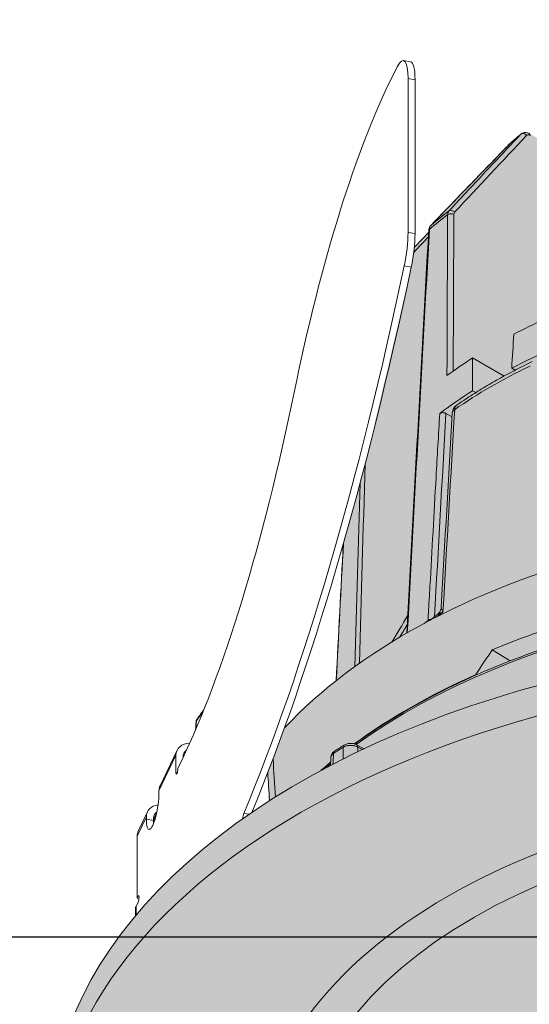
# Model space of a CAD drawing. Units: millimetres. Extents: x 0 to 76368, y -24604 to 0.
# Drawn here: x 10352 to 10376, y -21655 to -21608 of the extents above; entities that cross this region are included whole.
import ezdxf

# ---------------------------------------------------------------- set-up
doc = ezdxf.new("R2010")
doc.units = ezdxf.units.MM
doc.layers.add('Z-631_Modular', color=7, linetype='Continuous')

# ---------------------------------------------------------------- blocks, each defined once
blk = doc.blocks.new('Center_cross')
at = {"color": 1}
blk.add_line((85, 0), (-85, 0), dxfattribs=at)
blk = doc.blocks.new('13320132     Smart cake 82 adjustable LED 3000K medium GE black struc_3D')
at = {"layer": 'Z-631_Modular', "lineweight": 18}
h = blk.add_hatch(color=2, dxfattribs=at)
h.dxf.hatch_style = 1
h.set_gradient(color1=(90, 90, 90), color2=(35, 35, 35), tint=1)
h.paths.add_polyline_path([(25.71420489152206, 30.53538164011115, 0.06157695053791959), (25.66133568899386, 30.60243818746676), (22.49416039445623, 33.73656399836182), (22.46636519622007, 34.10539041593438, 0.1771188247947294), (22.35930143858423, 34.33385622731657), (18.76625804364721, 37.90230854128095), (17.8948506226252, 38.55539842499638, 0.1641520288710657), (15.70854566624894, 39.10950620790754), (14.83522333003475, 40.24984829244204, 0.1165672221669242), (14.47070251444075, 40.53288618271836), (13.60944757033849, 40.9259365598009, 0.2262190436919501), (12.6855929065041, 40.81179701145811, 0.06975449786158829), (11.94924374380571, 40.18251569585482), (10.532333430785, 38.58113467785734, -0.09041255423727892), (10.31860601906646, 38.40008311362908), (9.287073541871905, 37.80606306669142), (9.154631279203386, 39.97542788643477, 0.1304408845536289), (9.086491583272618, 40.13746022608029), (6.513027504932325, 43.47052417809027, 0.1788130216001823), (6.375044582356168, 43.54817001184711), (5.429783056303677, 43.69942719002211, 0.2240611148537701), (5.170745158796308, 43.58819416436017), (4.018788686847074, 42.28626191731382, -0.1992465746516705), (3.011581201608351, 41.96838894659595, -0.01939537680771886), (2.728521038539839, 41.99972297262502, -0.250213403031982), (2.055455003817769, 42.41709022554642), (1.635422233327517, 43.94426540252607, 0.2756540948650789), (1.447404097753861, 44.06274153295817), (0.4724104552806239, 44.0864701218743, 0.3068311905645648), (0.2698540885448892, 43.93683776476246), (-0.7837574504856093, 40.95005432094331, 0.05414798242039996), (-0.8089746680898315, 40.79296909474215), (-0.9818748500665606, 37.40462480718998, 0.02535460399910351), (-2.739584659005232, 37.21902756483178, -0.2173617942569697), (-3.94409339991671, 37.50653497164967), (-6.095156958155712, 39.93470351343421), (-7.002388718185102, 43.23326000956149, 0.1250558088401585), (-7.077296741627833, 43.33974027768272, 0.2344619599215647), (-7.247692659021595, 43.38294227227379), (-8.164700050173451, 43.18528553266879, 0.2422957734781401), (-8.317527860492191, 43.03984466029578), (-9.067769890459203, 40.88285117399209, -0.1216065754465677), (-9.668522446131647, 41.05589735291869), (-11.5165406875476, 42.12010028084114, 0.2006859261981067), (-11.76798021230661, 42.12789748550495), (-12.59444920326223, 41.8119815371756, 0.09674749302116914), (-12.69048265374295, 41.74585766532982), (-16.48176621964103, 37.87413444467529), (-17.81882894086812, 38.64409765747041, 0.292929483683992), (-18.16969301031895, 38.59631997554243), (-18.4510101154674, 38.35683189923657), (-18.72177158075556, 38.11587591968055), (-22.50011288621317, 34.2055722461555, 0.2273575170221039), (-22.60310888959611, 33.88070399843491), (-23.30114802930348, 33.14221442351845, -0.03798491873523411), (-23.44658581778458, 32.20689418804977), (-25.66407487843117, 22.74448187921735), (-25.90682917467893, 21.82196304905665), (-26.7114489443311, 18.89903756045533), (-27.05787858751228, 12.32965415251601, -0.08031258119834428), (-17.69613355962974, 17.36269209492093, -0.04961492584981602), (-7.866464014850862, 19.74420916033705, -0.06325325242228412), (6.676044459548393, 19.95004674647498), (6.714144999721611, 20.60510816524402), (7.498947260964997, 21.69740779352287, -0.2729320968994979), (7.760173047478929, 21.81195361450955, -0.02680158075189915), (13.94660398206452, 20.73447586677867), (13.97045725193311, 21.16870132486292), (14.33527132100699, 21.6764534544418, -0.3158462238654017), (14.59811073930632, 21.77331514151228), (16.59243871284525, 21.22397942253156, -0.3249355571831943), (16.84560763561876, 20.91324463332421), (17.02190393924593, 17.72958063929036, -0.02591791730573473), (21.06527295835713, 16.15958608558867, -0.06477102853275872), (27.86028683824679, 12.02989215171328), (27.26968059235151, 25.72675822440215, 0.1477833769328233), (27.17627851896486, 25.95317120345499), (26.34915888059459, 26.96621371335641), (26.2176514313087, 29.5879429116103, 0.0919057286146669), (26.18606235440802, 29.68260295509754)])
h = blk.add_hatch(color=2, dxfattribs=at)
h.dxf.hatch_style = 1
h.set_gradient(color1=(90, 90, 90), color2=(35, 35, 35), tint=1, name='INVSPHERICAL')
edge = h.paths.add_edge_path()
edge.add_arc((4.961573360302282, -35.94913660595921), 49.72828081448576, 62.17030279079059, 75.60912890453635)
edge.add_arc((0.4853897221173611, -52.78653777129148), 67.15003168802052, 75.48025347707329, 85.92842780411097)
edge.add_arc((0.1433850967086983, -54.26403934879272), 68.6484939197332, 85.73125960954546, 100.9341927509296)
edge.add_arc((-3.245479999376585, -39.18853076357482), 53.20592258512624, 100.4304285634126, 116.9226980591785)
edge.add_arc((-8.30928172971744, -28.17752082881634), 41.09817225243098, 117.578889598435, 118.3182437583381)
edge.add_line((-27.80496173960273, 8.002283253608766), (-27.32718028688305, 8.405995666467788))
edge.add_line((-27.32718028688214, 8.405995666467788), (-27.29882286082375, 8.710179828256514))
edge.add_arc((-27.01994182617182, 8.684181274376897), 0.2800902645441021, 113.9757554684449, 174.6740212151561, ccw=False)
edge.add_line((-27.13375651714159, 8.94010464652456), (-26.67586173637665, 9.228094226611574))
edge.add_arc((-26.36849821778378, 8.739395465636335), 0.5773203716639954, 71.85171470472471, 122.1675404576682, ccw=False)
edge.add_arc((-7.529046530031337, -16.64128908560451), 31.945416070181, 113.6527171645709, 125.74012384207111, ccw=False)
edge.add_line((-20.34529181148446, 12.62051989440806), (-19.56173205560663, 13.80123639298108))
edge.add_arc((-1.739608954942014, -29.58066339680954), 46.90007783774489, 99.91367931027258, 112.33380617549321, ccw=False)
edge.add_line((-9.814127521516639, 16.61911421201512), (-8.692447002953486, 15.97002566337687))
edge.add_arc((0.2199582545890735, -41.11326881719651), 57.77485158985769, 84.07413368669029, 98.87393807447711, ccw=False)
edge.add_line((6.184725633201197, 16.35285186576948), (6.485715694580904, 16.7717730576951))
edge.add_line((6.485715694579994, 16.7717730576951), (6.702108344512453, 20.4894373108109))
edge.add_arc((7.128076914596022, 20.4646431224719), 0.4266895528058898, 154.4009845582224, 176.6687653432719, ccw=False)
edge.add_line((6.743271229141101, 20.64900298501379), (7.494003242789404, 21.69387984417699))
edge.add_arc((7.728882539825463, 21.52512176892196), 0.2892189000374435, 90.38585352482511, 144.3031888153539, ccw=False)
edge.add_arc((0.2643547629431851, -39.61962583402055), 61.88555191484197, 77.22696406586073, 83.07403088643707, ccw=False)
edge.add_line((13.94660398206452, 20.73447586677867), (13.96088904304179, 21.09142957723088))
edge.add_arc((14.19862663024014, 21.08191546985472), 0.237927885305532, 143.3917103656599, 177.7082821736993, ccw=False)
edge.add_line((14.00763449237274, 21.2238016280171), (14.33817156755413, 21.68054920867144))
edge.add_arc((14.53571107019798, 21.53759469243232), 0.243839801547575, 75.1728204891757, 144.1076584455566, ccw=False)
edge.add_line((14.59811073930632, 21.77331514151228), (16.53257914950154, 21.26122472023417))
edge.add_arc((16.42320451924479, 20.84805204932491), 0.4274043351802363, 8.773653827759802, 75.17282103199477, ccw=False)
edge.add_line((16.84560763561876, 20.91324463332421), (17.0163394429901, 17.7251925001583))
edge.add_line((17.0163394429901, 17.72519250015466), (17.22928329986007, 13.87524545682027))
edge.add_arc((5.430692416286547, -21.84914872680019), 37.6223216538347, 59.597836358443715, 71.72331206925298, ccw=False)
edge.add_arc((24.76424350852812, 11.25019922013598), 0.713737250886616, 245.6605742138171, 271.2900850286636)
edge.add_line((24.78031282372831, 10.53664288710206), (25.27993712267926, 10.27321036066132))
edge.add_arc((25.08408762555155, 9.908403245535737), 0.4140546543271179, 19.79392528776623, 61.77053162878241, ccw=False)
edge.add_arc((11.3067223295302, -11.71874534670133), 25.97153737695559, 49.491036310699826, 56.94252343364002, ccw=False)
at = {"layer": 'Z-631_Modular', "lineweight": 18, "true_color": 0x000000, "transparency": 33554687}
h = blk.add_hatch(color=18, dxfattribs=at)
h.dxf.hatch_style = 1
edge = h.paths.add_edge_path()
edge.add_line((-30.26791889506239, 6.556010686981608), (-30.34863117695932, 7.909147065209254))
edge.add_line((-30.34863117695932, 7.909147065209254), (-30.09492378524737, 8.571149710587633))
edge.add_arc((-93.67733685203075, 32.93861756058686), 68.09182580028059, 339.0310561654086, 340.3588316533604)
edge.add_arc((-12.36204820771763, -6.22626080509508), 23.67033347559213, 125.0080102147721, 136.5543640319927, ccw=False)
edge.add_arc((-6.509635604073992, -14.78364354207588), 34.03711772762433, 109.1971460461964, 124.81316977459011, ccw=False)
edge.add_arc((0.215391809504581, -35.27553230887861), 55.60217706026116, 83.33296071311071, 108.7982853629741, ccw=False)
edge.add_line((6.670769736914735, 19.95064074027323), (6.485715694579994, 16.7717730576951))
edge.add_line((6.485715694579994, 16.7717730576951), (6.184725633202106, 16.35285186576948))
edge.add_arc((0.219958254588164, -41.11326881721834), 57.77485158988059, 84.07413368669074, 98.87393807447339)
edge.add_line((-8.692447002952576, 15.97002566337324), (-9.81412752151573, 16.61911421201148))
edge.add_arc((-0.6487150857419692, -33.35428408174266), 50.80694167280991, 100.3928762712198, 111.8546092145665)
edge.add_line((-19.5617320556039, 13.80123639298108), (-20.3452918114881, 12.62051989440079))
edge.add_arc((-7.530010417209269, -16.63959896619781), 31.9434812278004, 113.6523497286657, 125.7404912777471)
edge.add_arc((-26.35801281396925, 8.654117172180122), 0.6561079152749751, 75.04306624381695, 118.9761889312236)
edge.add_line((-26.67586173639575, 9.22809422660066), (-27.13375329786504, 8.940106708938401))
edge.add_arc((-26.92077133969178, 8.601471749392658), 0.4000436855305455, 122.1675370800466, 144.7590979083074)
edge.add_arc((-26.99650169708002, 8.654974645258335), 0.3073201885280606, 144.7590979083253, 169.6515525732127)
edge.add_line((-27.29882286082375, 8.710179828256514), (-27.32718028688214, 8.405995666471426))
edge.add_line((-27.32718028688214, 8.405995666471426), (-27.80496173961183, 8.002283253605128))
edge.add_arc((-10.07453799546965, -25.01238235993878), 37.47447226740912, 118.2378840389098, 122.6058622767323)
at = {"layer": 'Z-631_Modular', "lineweight": 18}
h = blk.add_hatch(color=2, dxfattribs=at)
h.dxf.hatch_style = 1
h.set_gradient(color1=(90, 90, 90), color2=(35, 35, 35), tint=1, name='CURVED')
edge = h.paths.add_edge_path()
edge.add_ellipse((0.2094664836768061, -9.236979196924949), major_axis=(41, 4.6e-15), ratio=0.5758617009853121, start_angle=356.8541759436858, end_angle=543.1458240562768)
edge.add_ellipse((0.2094664836768061, -10.66768666540156), major_axis=(40.93888865338939, 0), ratio=0.5758617009853121, start_angle=0.32818090950638634, end_angle=179.6718190904801, ccw=False)
h = blk.add_hatch(color=2, dxfattribs=at)
h.dxf.hatch_style = 1
h.set_gradient(color1=(90, 90, 90), color2=(35, 35, 35), tint=1, name='INVSPHERICAL')
edge = h.paths.add_edge_path()
edge.add_ellipse((0.2094664836768061, -10.66768666540156), major_axis=(40.93888865338939, 0), ratio=0.5758617009853121, start_angle=0, end_angle=360)
edge = h.paths.add_edge_path(flags=17)
edge.add_ellipse((0.2094664836768061, -10.66768666540156), major_axis=(31, -1.1e-15), ratio=0.5758617009853119, start_angle=0, end_angle=360)
h = blk.add_hatch(color=2, dxfattribs=at)
h.dxf.hatch_style = 1
h.set_gradient(color1=(90, 90, 90), color2=(35, 35, 35), tint=1, name='CURVED')
edge = h.paths.add_edge_path()
edge.add_ellipse((0.2094664836768061, -10.66768666540156), major_axis=(31, -1.1e-15), ratio=0.5758617009853119, start_angle=23.81309178106002, end_angle=158.3095709400602)
edge.add_line((-28.59555752008237, -4.069844563793595), (-28.86528385620477, -10.38262846544239))
edge.add_ellipse((0.0004285822651581839, -10.79162717219515), major_axis=(28.87444877763421, 1.1e-15), ratio=0.5758617009853119, start_angle=1.4094725598993136, end_angle=178.5905279348032, ccw=False)
edge.add_line((28.86614101460327, -10.38262832192413), (28.57035700000324, -3.459980009123683))
h = blk.add_hatch(color=2, dxfattribs=at)
h.dxf.hatch_style = 1
h.set_gradient(color1=(90, 90, 90), color2=(35, 35, 35), tint=1, name='CURVED')
edge = h.paths.add_edge_path()
edge.add_ellipse((0.0004285822651581839, -10.79162717219515), major_axis=(28.87444877763421, 1.1e-15), ratio=0.5758617009853119, start_angle=0, end_angle=360)
edge = h.paths.add_edge_path(flags=17)
edge.add_spline(control_points=[(-9.625344104300893, -4.788586011272855e-05), (-9.417500991672568, -0.1771009566255088), (-9.192438077312545, -0.3500528758195287), (-8.24348870873655, -1.005888461921131), (-7.38653491367586, -1.447975770028279), (-5.452138880325947, -2.181881600023189), (-4.341821264999453, -2.47459281592819), (-2.022214702228666, -2.852111013398826), (-0.7825957260502037, -2.93767596435282), (1.659783397364663, -2.885663758523151), (2.892798133936594, -2.745913703973201), (5.188432253460633, -2.261109042967291), (6.280186115669494, -1.909905881435407), (7.591944180559949, -1.315858293586643), (7.934717887772422, -1.1406004446726), (8.766519169112144, -0.6615979439156945), (9.227895162097411, -0.3375745016383007), (9.625344104300893, 4.788586375070736e-05)], knot_values=[1.16419479909334, 1.16419479909334, 1.16419479909334, 1.16419479909334, 1.280030396923901, 1.280030396923901, 1.621834884788761, 1.621834884788761, 1.98057540560229, 1.98057540560229, 2.345991677951441, 2.345991677951441, 2.713807376068876, 2.713807376068876, 3.081286342281003, 3.081286342281003, 3.220312185484689, 3.220312185484689, 3.441105287708543, 3.441105287708543, 3.441105287708543, 3.441105287708543], degree=3, periodic=0)
edge.add_spline(control_points=[(9.625344104301803, 4.788586375070736e-05), (9.390709641466856, 0.09744311029862729), (9.144230184378102, 0.1934614976926241), (8.019146600272506, 0.6013112530017679), (7.016309735052346, 0.8889716787671205), (4.778682769749139, 1.363900909771473), (3.50429927699588, 1.545014846695267), (0.8400698377226945, 1.740706192464131), (-0.5852644752449123, 1.746683947640122), (-3.368298108958697, 1.565762316218752), (-4.760021598965977, 1.371721583320323), (-7.262984936765861, 0.832225600071979), (-8.413231320737395, 0.4816282155334193), (-9.454356775327142, 0.07015602598767146), (-9.540605090291137, 0.03517332300543785), (-9.625344104299984, -4.788586011272855e-05)], knot_values=[6.137741171568376, 6.137741171568376, 6.137741171568376, 6.137741171568376, 6.243802142058076, 6.243802142058076, 6.602762108688668, 6.602762108688668, 6.995799370598414, 6.995799370598414, 7.413193559610272, 7.413193559610272, 7.839835502854902, 7.839835502854902, 8.257293088181108, 8.257293088181108, 8.29568386373016, 8.29568386373016, 8.29568386373016, 8.29568386373016], degree=3, periodic=0)
for p, q in [((-23.82581100716197, 42.11951133362163), (-23.48850336108444, 42.065725875731)), ((-24.12211646349169, 41.81729763549447), (-24.3432896334125, 41.38098889869434)), ((-23.60702877696895, 41.25441994061839), (-23.60702877696895, 33.86667169984139)), ((-23.26972113089141, 41.2006344827314), (-23.60702877696895, 41.25441994061839)), ((-23.26972113089141, 33.81288624195076), (-23.26972113089141, 41.2006344827314)), ((-23.60702877696895, 33.86667169984139), (-23.26972113089141, 33.81288624195076)), ((-23.45215031583939, 32.20250608172137), (-23.78945796191692, 32.25629153961199)), ((-18.98942864789569, 26.9638679848249), (-20.49908636909822, 27.83322204806245)), ((-18.62045867695997, 27.33971570666472), (-18.45808328855492, 27.24620993930148)), ((-20.34914662065421, 26.16866159042911), (-20.50158681263565, 26.25644605868001)), ((-21.78260482588666, 25.17015657158481), (-21.48769200171228, 25.00032757101144)), ((-18.69218407980952, 13.28039229872957), (-19.56173205560481, 13.80123639298108)), ((-20.34529181149264, 12.62051989440079), (-20.31448043936689, 12.60444317106885)), ((-33.77888849459123, 10.39760027353623), (-33.80017540892004, 10.01402979076011)), ((-25.71551742728479, 9.054179830756766), (-26.07648315883853, 9.24450296489158)), ((-25.79605095132865, 9.016229535613093), (-26.02436165642575, 9.136608854623773)), ((-34.76165216740628, 8.741295665844518), (-35.58223750055186, 7.034736077010166)), ((-35.52910461333522, 7.272459728133981), (-34.70851928018965, 8.979019316968333)), ((-34.76165216740628, 8.741295665844518), (-34.76165216740628, 7.903309862882452)), ((-34.42434452132147, 8.68751020795753), (-34.42434452132147, 8.626019687348162)), ((-34.4880792918193, 8.492694140215463), (-34.66825221078761, 8.117991095830803)), ((-34.66825221078761, 8.097552417708357), (-34.66825221078761, 8.117991095830803)), ((-34.70077310469787, 7.893602379812364), (-34.76165216740628, 7.903309862882452)), ((-35.58223750055186, 6.912104008286406), (-35.58223750055186, 7.034736077010166)), ((-36.1826657930942, 5.786033938838955), (-36.62965129977238, 4.856444569311861)), ((-36.57651841255574, 5.094168220432039), (-36.12953290587757, 6.023757589959132)), ((-36.1826657930942, 5.663401870115194), (-36.1826657930942, 5.786033938838955)), ((-35.84535814701667, 5.609616412224568), (-35.84535814701667, 5.732248480948329)), ((-31.2495544104022, 5.904241815271234), (-31.49758954459685, 5.943792306999967)), ((-36.1826657930942, 5.663401870115194), (-35.84535814701667, 5.609616412224568)), ((-36.62965129977238, 1.872397563638515), (-36.62965129977238, 4.856444569311861)), ((-36.58295132146304, 1.969518841051467), (-36.62965129977238, 1.872397563638515)), ((-36.58295132146304, 1.969518841051467), (-36.53845591114077, 1.962423816534283)), ((-36.58295132146304, 1.683377347355417), (-36.68302270355343, 1.475260324328701)), ((-36.68302270355343, 1.475260324328701), (-36.68302270355343, 1.063450558442128)), ((-36.54016162532935, 1.858127969775524), (-36.62965129977238, 1.872397563638515)), ((-36.70840741139546, 1.03324563141723), (-36.70840741139546, 1.367689408547449))]:
    blk.add_line(p, q, dxfattribs=at)
for centre, radius, start, end in [((-20.97792883109651, 25.15529931642959), 0.5000000000000001, 124.7432182195691, 176.7006919561083), ((-33.54888700505398, 10.3342707279262), 0.25, 143.6176471539168, 176.8278498239993)]:
    blk.add_arc(centre, radius, start, end, dxfattribs=at)
for centre, major_axis, ratio, start_param, end_param in [((-24.14074281479407, 40.1444624844662), (0.3149318076302989, 1.975048849153534), 0.2181681885537728, 5.343541867573423, 6.879431609328394), ((-23.80343516870926, 40.09067702657558), (0.3149318076302868, 1.975048849153544), 0.2181681885537705, 5.343541867572765, 6.283185307178618), ((-24.57611902469944, 20.47054951084283), (-3.936647595378254, -24.68811061441926), 0.2181681885537761, 3.737838955735746, 4.514162217220053), ((0.0004285822651581839, 31.30124850295033), (-22.14929249687029, -5.6e-15), 0.5758617009853121, 5.675439830749206, 5.719720329199165), ((-18.04826119183417, 38.43688675417798), (-0.1453912953734837, 0.1373367075097478), 0.8209802433847709, 4.496018642890045, 6.191794662831211), ((-17.87426673253503, 38.43763827606745), (0.0998064423168517, 0.1733166872290869), 0.578093115915639, 5.530760020399005, 6.283223101687121), ((-18.58628949174454, 37.96971916796247), (-0.1435204538584374, 0.1392906289825423), 0.7874322599328779, 6.238725340161281, 6.283185306139545), ((0.0004285822651581839, 25.19170233899058), (-27.28348412619864, -5.600000000000003e-15), 0.5758617009853118, 5.632148943165783, 5.687094204134077), ((0.0004285822578822263, 25.41189923060665), (27.19336473482538, -1.6176e-12), 0.5758617009853121, 2.491037402290608, 2.545672264481638), ((-21.28269827094482, 34.46580260651535), (0.3306966634758963, -0.4522638777192426), 0.571608290407768, 3.246409316179608, 3.787794447277482), ((-21.54339309450006, 34.63759457504057), (-0.1999979513003071, 0.0009052489606797001), 0.6182791050652043, 3.930391988449024, 5.634156551895031), ((-21.50825971146696, 34.74488488191128), (-0.146368195765455, 0.1362950889370545), 0.8204607641392975, 4.490158504824869, 6.151114737174482), ((-21.17956159200548, 34.58562599621655), (-0.1687882759510683, 0.2619489754658664), 0.5534293186113062, 0.1399705272563452, 0.7046034150225614), ((-22.14374816911732, 33.76249823374746), (0.3345098458202436, -0.4624640316289791), 0.5993255765296311, 3.24747703089863, 3.784742986905203), ((-22.37008605249866, 34.05444665212053), (-0.1440534814334894, 0.1387393040407704), 0.787063787097598, 6.209229395561301, 6.283185309578776), ((-24.14074281479407, 32.7567142436892), (0.3149318076302849, 1.975048849153526), 0.2181681885537729, 4.491156606061094, 5.343541867573413), ((-80.15369338412711, -1913.152502134992), (-83.68940957365294, -2286.509957961416), 0.0114008974444103, 3.693798889208792, 3.709767087391046), ((-23.80343516870926, 32.70292878579858), (-0.3149318076303423, -1.975048849153583), 0.2181681885537888, 1.349563952472093, 2.201949213985047), ((-22.41224209257052, 33.94200870770874), (-0.1996981482690841, 0.0109840601735349), 0.5717744416767941, 5.719133278211002, 6.28318996160512), ((-32.9228641366135, 45.26728184563763), (8.188226998386764, 51.35127007799208), 0.2181681885537765, 3.87563790369192, 4.491156606059877), ((-32.58555649053596, 45.213496387747), (8.1882269983865, 51.35127007799232), 0.2181681885537742, 3.878823903823112, 4.49115660605988), ((0.0004285822578822263, 17.16848449742247), (-27.62618845761996, 2.2e-15), 0.5758617009853121, 5.377710231955374, 5.447088875286994), ((0.0004285822651581839, 15.53339024773595), (-27.69602999660706, -2.2e-15), 0.5758617009853119, 5.360236173032681, 5.449741617067263), ((0.0004285822651581839, 17.16848449741883), (-27.62618845762412, 1.1e-15), 0.5758617009853121, 5.54848541227758, 5.617864055609203), ((0.0004285822651581839, 15.13888267690709), (-27.76685102610598, -3.3e-15), 0.5758617009853121, 5.405340956141153, 5.590233331423384), ((-34.4880792918193, 33.01910788549139), (-4.723977114454604, -29.62573273730296), 0.2181681885537766, 0.6311528871887121, 1.372569563631732), ((0.0004285822651581839, 15.53339024773595), (-27.69602999660766, -7.799999999999999e-15), 0.5758617009853121, 5.545832670497309, 5.635338114531889), ((-20.97792883109651, 25.15529931645142), (-0.2849497524295758, 0.4108571997547791), 0.6289910114162927, 0, 0.7017163900459061), ((-47.7195985883809, -872.9885556634254), (-49.47227983795555, -1187.7915858507), 0.0141977750879974, 3.85532208431106, 3.867756457166418), ((-20.97792883109651, 25.15529931642959), (-0.4991712558684632, 0.0287759850345955), 0.5734368570621853, 5.623885180036462, 6.283185307217304), ((-13.09028274508455, -1931.964416144154), (6.998170809425946, 2293.545859875068), 0.015634864216194, 0.5513160722631021, 0.5586091137782301), ((0.2094664836768061, 0.8597277948792907), (33.76714388661191, -2.009500000000001e-12), 0.5758617009853121, 1.37826889093024, 2.649266912025506), ((-35.81381232822605, -1455.355694207421), (-33.76161407198886, -1739.761178748415), 0.0210944050879445, 3.701727232442086, 3.708821593640459), ((0.2094664836768061, -2.893855983598769), (-33.72905935711898, 0), 0.5758617009853121, 4.53320852679521, 5.607259863890761), ((0.0004285822506062686, 5.426398402538325), (-28.18171081121189, -3.3e-15), 0.5758617009853121, 5.603903890969443, 5.623973518264897), ((0.2094664836768061, -9.236979196924949), (41, 4.6e-15), 0.5758617009853121, 6.25858542604823, 9.449377841900734), ((0.0004285821923986077, 5.623652187976404), (28.11931529468822, -1.6709e-12), 0.5758617009853121, 2.506964802354293, 2.518491913235726), ((24.37581661619333, -18.16358534736355), (-33.36370352149598, -57.49146933986439), 0.8159696567840102, 4.628144713951255, 4.649482825540692), ((0.2094664836768061, -2.696602198186156), (33.61523853932289, -1.9995e-12), 0.5758617009853121, 2.22871518478977, 2.473981463537162), ((0.2094664835822186, 2.093181477965118), (-36.92112358921858, -2.2e-15), 0.5758617009853121, 5.861243328024352, 5.881917757810331), ((-33.54888700505398, 10.3342707279262), (-0.2012691331879602, 0.1482927376029717), 0.7526066156659814, 0, 0.4713939857365475), ((-33.54888700505398, 10.3342707279262), (-0.2496169448636997, 0.0138340462984217), 0.559806002841638, 5.913978476831387, 6.283185307179638), ((-30.86702551640337, 9.29321662736038), (1.999999999962902, 1e-16), 0.5758617009853121, 0.8044435447355606, 0.8282041880227097), ((-33.94247645549331, 8.61067383954287), (-0.7660428246907517, 0.368345477425497), 0.7878997035419307, 5.274137582112722, 6.645331570292723), ((0.2094664836404263, -5.346497358106717), (-36.83382166553879, -2.2e-15), 0.5758617009853119, 5.532620039504143, 5.551012168115643), ((-26.54451965444605, 9.015375497972855), (-0.1313420819532655, 0.2127187286258231), 0.5978750277350076, 0, 0.7343903655483217), ((-26.19308341126452, 9.023359615148365), (0.1166002524238613, 0.2211433497410514), 0.5520882595274027, 5.509695672999736, 6.283185307179576), ((-33.94247645549331, 8.61067383954287), (-0.4506134262886469, 0.2166738102502892), 0.7878997035419357, 5.808440384518156, 6.645331570292736), ((-26.99889260503551, 8.729601142491447), (-0.1348639121062774, 0.2105035040359234), 0.6080289628922041, 6.283160155381298, 7.007540459377384), ((-34.71495218909695, 8.000431140295404), (-0.02755653316765168, -0.1728167743009343), 0.2181681885537783, 5.343541867573485, 8.485134521163278), ((0.2094664836768061, -2.696602198182518), (33.61523853931748, -1.9906e-12), 0.5758617009853121, 2.530761408484861, 2.556000189798183), ((0.2094664836404263, -2.893855983584217), (-33.72905935707047, -3.3e-15), 0.5758617009853118, 5.667820593171397, 5.679166205002211), ((-34.76306178864616, 6.904114250708517), (-0.7660428246905332, 0.3683454774256343), 0.787899703541914, 0, 0.3621462631133632), ((-35.88245164682303, 6.287752939198981), (-0.1771491417920418, -1.110964977648824), 0.2181681885537801, 5.343541867573421, 8.485134521163216), ((-35.3634900811885, 5.655412112533668), (-0.7660428246907358, 0.3683454774254996), 0.787899703541935, 5.398441954078129, 6.645331570292734), ((-35.3634900811885, 5.655412112533668), (-0.4506134262886729, 0.2166738102503034), 0.787899703541933, 5.801274405164461, 6.645331570292756), ((0.2094664836258744, 0.8668607906838588), (-36.97350474350503, -1.7e-15), 0.5758617009853121, 6.042627758127898, 6.059785133436152), ((-31.4900115443379, 5.734714410409651), (0.04353574155530289, 0.2730280466201384), 0.2181681885538225, 0.734045250104507, 1.7705963533593), ((-35.54514400074549, 6.233967481308355), (0.1771491417922689, 1.110964977649307), 0.2181681885539173, 2.201949213985424, 2.372014960054485), ((-35.81047558786668, 4.725822743006574), (-0.7660428246908296, 0.3683454774253173), 0.787899703541949, 0, 0.3621462631129608), ((-36.58295132146304, 1.826448094201623), (0.0275565331676485, 0.1728167743009346), 0.218168188553768, 3.772745540776362, 6.914338194366156), ((-36.00840741139837, 1.367689408547449), (-0.7000000000000367, 1.599999999999999e-14), 0.5758617009853121, 6.013055001848711, 6.283185307179794)]:
    blk.add_ellipse(centre, major_axis=major_axis, ratio=ratio, start_param=start_param, end_param=end_param, dxfattribs=at)
for centre, major_axis, ratio in [((0.2094664836768061, -10.66768666540156), (40.93888865338939, 0), 0.5758617009853121), ((0.2094664836768061, -10.66768666540156), (31, -1.1e-15), 0.5758617009853119), ((0.0004285822651581839, -10.79162717219515), (28.87444877763421, 1.1e-15), 0.5758617009853119)]:
    blk.add_ellipse(centre, major_axis=major_axis, ratio=ratio, dxfattribs=at)
for points, knots in [([(-21.63862737354066, 34.89580722803657), (-21.58673598413588, 34.95155020526727), (-21.53483963568578, 35.00728550000713), (-21.48293819833634, 35.06301290992269), (-21.27533244037477, 35.28592255879266), (-21.06764534790273, 35.50870621754802), (-20.85986784582201, 35.73134974025379), (-19.96946291207132, 36.68546117725055), (-19.07744943847501, 37.63708396937), (-18.18275571431877, 38.58454384280776)], [0, 0, 0, 0, 0.0451639947435346, 0.0451639947435346, 0.0451639947435346, 0.225819988636882, 0.225819988636882, 0.225819988636882, 1, 1, 1, 1]), ([(-18.71599995737779, 38.12239621008121), (-18.68058407345961, 38.15468095285905), (-18.64492957004404, 38.18686715653166), (-18.57314630223846, 38.25104044402542), (-18.53701753784117, 38.28302752786112), (-18.46428874680714, 38.34680054759156), (-18.42768872015586, 38.37858648349356), (-18.35402042434725, 38.44195519238565), (-18.31695215518266, 38.47353796538664), (-18.24235041545035, 38.53649834627504), (-18.20481694486807, 38.567875954177), (-18.16705240495503, 38.59914998466775)], [2.919605675608376, 2.919605675608376, 2.919605675608376, 2.919605675608376, 2.92844636085336, 2.92844636085336, 2.937287046098344, 2.937287046098344, 2.946127731343328, 2.946127731343328, 2.954968416588312, 2.954968416588312, 2.963809101833295, 2.963809101833295, 2.963809101833295, 2.963809101833295]), ([(-18.16734696471394, 38.59887712499403), (-18.14035359601257, 38.62123927033463), (-18.10890963880229, 38.63884253343349), (-18.04351025972574, 38.66160551454232), (-18.00892892687989, 38.66723823203574), (-17.93780282515945, 38.66775794048954), (-17.90059430020483, 38.66177930002959), (-17.833870790535, 38.64119574503275), (-17.80348798656632, 38.62766837504751), (-17.77446407703974, 38.61095714381736)], [0, 0, 0, 0, 0.0116256720355887, 0.0116256720355887, 0.0231020733858372, 0.0231020733858372, 0.0355707826121961, 0.0355707826121961, 0.0464711447037671, 0.0464711447037671, 0.0464711447037671, 0.0464711447037671]), ([(-17.73293152637052, 38.52473420493698), (-17.7574506281162, 38.53885381657528), (-17.78215958950022, 38.54836501522732), (-17.80501581813587, 38.55248276615021), (-17.82787439541426, 38.55660094019913), (-17.84951508061931, 38.55543581239908), (-17.86810895518283, 38.54903247921902), (-17.88291318915435, 38.54393421730492), (-17.89610068530601, 38.53544287072509), (-17.90692598566966, 38.52398268304751)], [0, 0, 0, 0, 0.358110249924332, 0.358110249924332, 0.358110249924332, 0.716295025835994, 0.716295025835994, 0.716295025835994, 1, 1, 1, 1]), ([(-18.72479327252222, 38.11389503539613), (-18.78197544444993, 38.05497013433705), (-18.83915250781138, 37.99603645001116), (-18.89632462386362, 37.93709426019268), (-19.12501309697109, 37.70132549174014), (-19.35362254815846, 37.4654208346692), (-19.58216226905643, 37.22939629430766), (-20.55775096199795, 36.22185645865102), (-21.53209533367772, 35.21217571747911), (-22.50567738436075, 34.20118413969976)], [0, 0, 0, 0, 0.0452997442817517, 0.0452997442817517, 0.0452997442817517, 0.226498735524433, 0.226498735524433, 0.226498735524433, 1, 1, 1, 1]), ([(-21.73360532955849, 26.98921547038844), (-21.73320838358632, 27.09402372331533), (-21.73281037064589, 27.19883129816662), (-21.7324112888673, 27.30363819371996), (-21.73081496175291, 27.72286577635532), (-21.72920153336599, 28.14208249086732), (-21.72757088355138, 28.56128825846463), (-21.72104828420561, 30.23811135629512), (-21.71425017104775, 31.91475935918061), (-21.70716862629342, 33.59122707229835), (-21.7055890233969, 33.96517842823596), (-21.70399531676958, 34.33912081462768), (-21.70238741597132, 34.71305417210533)], [0, 0, 0, 0, 0.0407017867119572, 0.0407017867119572, 0.0407017867119572, 0.203508933883017, 0.203508933883017, 0.203508933883017, 0.854737543871246, 0.854737543871246, 0.854737543871246, 1, 1, 1, 1]), ([(-22.61194027006422, 33.95299223643087), (-22.60918164809846, 34.00315342260001), (-22.5981780678776, 34.0524740247929), (-22.56262480052101, 34.13227607267982), (-22.54096717588982, 34.16533085886113), (-22.5141393293743, 34.19318616854798)], [0, 0, 0, 0, 0.0162154903346084, 0.0162154903346084, 0.0289987154569974, 0.0289987154569974, 0.0289987154569974, 0.0289987154569974]), ([(-17.63381818898779, 27.65633683987835), (-17.89680350658455, 27.53059190163185), (-18.15586141618405, 27.40199391006172), (-18.6657757086723, 27.13924700270218), (-18.91663208595128, 27.00509809702271), (-19.4098066600418, 26.73141015432702), (-19.65212485373195, 26.59187112657673), (-20.12789661144052, 26.30756902963549), (-20.36135017502966, 26.16280596829165), (-20.81907648209744, 25.86822693194699), (-21.04334922796988, 25.71841096265416), (-21.26287858352589, 25.5661565162045)], [3.049146465948662, 3.049146465948662, 3.049146465948662, 3.049146465948662, 3.086124941005114, 3.086124941005114, 3.123103416061566, 3.123103416061566, 3.160081891118018, 3.160081891118018, 3.19706036617447, 3.19706036617447, 3.234038841230922, 3.234038841230922, 3.234038841230922, 3.234038841230922]), ([(-22.64384206470277, 15.22402669035), (-22.63770930044848, 15.33319615579603), (-22.63157591037452, 15.44236524986627), (-22.62544189365144, 15.55153397205504), (-22.60090582675184, 15.98820886094836), (-22.57635973357537, 16.42487779997464), (-22.55180356112396, 16.86154075687955), (-22.45357887078717, 18.60819259373602), (-22.35519292092067, 20.35474873487328), (-22.25664224517823, 22.10120706977978), (-22.19913942622225, 23.12023892002253), (-22.14158052303537, 24.13923747571243), (-22.08396482745593, 25.15820230542886)], [0, 0, 0, 0, 0.0329643994369951, 0.0329643994369951, 0.0329643994369951, 0.164821997270187, 0.164821997270187, 0.164821997270187, 0.6922523941784321, 0.6922523941784321, 0.6922523941784321, 1, 1, 1, 1]), ([(-22.08396482747776, 25.15820230543977), (-22.07486022379453, 25.1651300306803), (-22.06442395441991, 25.17144250388083), (-22.04037023108685, 25.18303954315343), (-22.02665554753912, 25.18815971771983), (-21.9888490675803, 25.19876822194783), (-21.96371788691613, 25.20263440792405), (-21.91229578125058, 25.20467420579007), (-21.88648150743393, 25.20282893441617), (-21.84650615118881, 25.19530590216164), (-21.83170176974818, 25.19131700061916), (-21.80511378461233, 25.18172877273537), (-21.79327300740988, 25.17629996874166), (-21.78260482590122, 25.17015657159573)], [-0.0342855956726221, -0.0342855956726221, -0.0342855956726221, -0.0342855956726221, -0.0297594788446933, -0.0297594788446933, -0.0248743060751863, -0.0248743060751863, -0.017142797719771, -0.017142797719771, -0.0094113222482407, -0.0094113222482407, -0.0045261260911142, -0.0045261260911142, 0, 0, 0, 0]), ([(-26.16762048786768, 9.28192001294883), (-25.69423551564978, 9.625615469045442), (-25.20091413464252, 9.959910096851672), (-22.77388040412188, 11.49620297460206), (-20.59489248995669, 12.56614635984079), (-15.84556212310417, 14.35717671351813), (-13.27550503016391, 15.07811928735464), (-7.905733853418496, 16.12677599723247), (-5.106377189062187, 16.45440477232478), (0.5455984705258743, 16.69608690107998), (3.397834149742266, 16.610120911384), (6.186790921608917, 16.31999877617272)], [3.026748596794555, 3.026748596794555, 3.026748596794555, 3.026748596794555, 3.094367915036502, 3.094367915036502, 3.347202537522225, 3.347202537522225, 3.600037160007946, 3.600037160007946, 3.85287178249367, 3.85287178249367, 4.105706404979393, 4.105706404979393, 4.105706404979393, 4.105706404979393]), ([(-9.814127521516639, 16.61911421201512), (-11.55807329736854, 16.30573939960595), (-13.25480718642939, 15.91112866643016), (-16.52020511852606, 14.96715298452182), (-18.0834468668254, 14.41935737121094), (-19.56173205560481, 13.80123639298108)], [0, 0, 0, 0, 0.5480634029040496, 0.5480634029040496, 1.096126751895114, 1.096126751895114, 1.096126751895114, 1.096126751895114]), ([(-22.21312117926573, 15.48297149815335), (-22.17129978193407, 15.51400191577704), (-22.13375599827123, 15.55237034748643), (-22.07260097176186, 15.63887739303391), (-22.04852956351533, 15.68834735691416), (-22.02227152372507, 15.77615748260359), (-22.01556589559186, 15.8141861896911), (-22.01331055384799, 15.85201664480701)], [0, 0, 0, 0, 0.0158184668634346, 0.0158184668634346, 0.0320031104014894, 0.0320031104014894, 0.0435466079255026, 0.0435466079255026, 0.0435466079255026, 0.0435466079255026]), ([(-21.92562889661349, 15.62186398459744), (-21.94090816312382, 15.61670570087517), (-21.95609787989815, 15.61135014027968), (-21.97088942248956, 15.60589429693573), (-22.04579176544212, 15.5782666545565), (-22.1139636900989, 15.54708215221399), (-22.17201691755326, 15.51086513744303), (-22.18640714892535, 15.50188766547581), (-22.20012281266099, 15.49261657695752), (-22.21312123538519, 15.48297150875078)], [0, 0, 0, 0, 0.0751825727619154, 0.0751825727619154, 0.0751825727619154, 0.455896809427424, 0.455896809427424, 0.455896809427424, 0.5502682370282947, 0.5502682370282947, 0.5502682370282947, 0.5502682370282947]), ([(-22.01334935217164, 15.85321988971918), (-22.01401005740627, 15.84100311866496), (-22.01242893379094, 15.82688206711464), (-22.00927121204586, 15.81173239123018), (-22.00022575812181, 15.76833537704806), (-21.9777587652643, 15.71498414935922), (-21.94580303282419, 15.65696566942279), (-21.93949312895711, 15.64550947665703), (-21.93274155527615, 15.63375880640524), (-21.92562888911925, 15.62186398953054)], [0.4160220801448633, 0.4160220801448633, 0.4160220801448633, 0.4160220801448633, 0.547840237447316, 0.547840237447316, 0.547840237447316, 0.925440028140199, 0.925440028140199, 0.925440028140199, 0.99999999584899, 0.99999999584899, 0.99999999584899, 0.99999999584899]), ([(-22.49434269967605, 15.27077146455485), (-22.49543662452925, 15.27073426946663), (-22.49653041241982, 15.27069189442409), (-22.52332219228992, 15.26952661708128), (-22.54840784565022, 15.26556495118348), (-22.58630771699245, 15.25475116413509), (-22.60015102478064, 15.24948717765437), (-22.62433364356548, 15.23758380386789), (-22.63477849891933, 15.23111602775316), (-22.64384206471732, 15.22402669035728)], [-0.0176042012957725, -0.0176042012957725, -0.0176042012957725, -0.0176042012957725, -0.017275208898445, -0.017275208898445, -0.0095438826075042, -0.0095438826075042, -0.0045862223781046, -0.0045862223781046, 0, 0, 0, 0]), ([(-33.43323380035145, 10.90027650185584), (-33.48293613705755, 10.83662383933915), (-33.53210306438996, 10.77282425763406), (-33.63795292879513, 10.63363938045586), (-33.69442897914996, 10.55819870692721), (-33.75015613824507, 10.48256346552807)], [3.504424690169888, 3.504424690169888, 3.504424690169888, 3.504424690169888, 3.514209569115232, 3.514209569115232, 3.525723267595597, 3.525723267595597, 3.525723267595597, 3.525723267595597]), ([(-26.67586173639575, 9.22809422660066), (-26.70669040712528, 9.209059222848737), (-26.73745895212778, 9.189991154238669), (-26.7988753758691, 9.151789132116392), (-26.82952325459337, 9.132655178604182), (-26.89069793244562, 9.094321632292122), (-26.9212247315736, 9.075122039492271), (-26.98215683845774, 9.036657460997958), (-27.01256214620662, 9.017392475307133), (-27.0732508600704, 8.978797358213342), (-27.10353426619258, 8.959467226806737), (-27.13375651714159, 8.940104646528198)], [3.176425549311663, 3.176425549311663, 3.176425549311663, 3.176425549311663, 3.180103975033958, 3.180103975033958, 3.183782400756252, 3.183782400756252, 3.187460826478547, 3.187460826478547, 3.191139252200842, 3.191139252200842, 3.194817677923135, 3.194817677923135, 3.194817677923135, 3.194817677923135]), ([(-26.02436165642575, 9.136608854623773), (-26.06562918365671, 9.159130801424908), (-26.11397835807293, 9.177726698620972), (-26.16541121494083, 9.190857041267009), (-26.21685753932979, 9.2039908220504), (-26.27280746871111, 9.212018004054698), (-26.32862881618348, 9.214273129880894), (-26.384416867455, 9.21652691057534), (-26.44161352136871, 9.213077761589375), (-26.49548802612117, 9.204211168827896), (-26.54934075535857, 9.195348159850255), (-26.60135644914408, 9.180828337302955), (-26.64723818509083, 9.161852445849945), (-26.67619769665907, 9.149875293358491), (-26.70316230898607, 9.135983647884132), (-26.72723414277425, 9.120640620272752)], [0, 0, 0, 0, 0.216241554485494, 0.216241554485494, 0.216241554485494, 0.4325423430057079, 0.4325423430057079, 0.4325423430057079, 0.6487106377491021, 0.6487106377491021, 0.6487106377491021, 0.864788472926279, 0.864788472926279, 0.864788472926279, 1, 1, 1, 1]), ([(-26.67586491083057, 9.228092266468593), (-26.63202777440165, 9.255161808225239), (-26.58249356992746, 9.275450854816881), (-26.47858431105851, 9.3025576501459), (-26.42282291035372, 9.309595783419354), (-26.31142101309524, 9.310589561275265), (-26.25442597545771, 9.30431708645483), (-26.15725319948251, 9.280398115522985), (-26.11505490705167, 9.264842247866909), (-26.07648055221216, 9.244501590452273)], [0, 0, 0, 0, 0.0163425155601302, 0.0163425155601302, 0.0329099710489251, 0.0329099710489251, 0.0497655924833283, 0.0497655924833283, 0.0635151858914119, 0.0635151858914119, 0.0635151858914119, 0.0635151858914119]), ([(-27.18471020185098, 8.83291458869644), (-27.22206807816838, 8.809740870794485), (-27.25276346453757, 8.78239749999193), (-27.27425511930778, 8.75314543903005), (-27.295752401551, 8.723885718569363), (-27.3086333426254, 8.691909649784066), (-27.31183003960905, 8.659864562119765), (-27.31200482618442, 8.65811242512791), (-27.31215092493949, 8.656357440766442), (-27.3122684224727, 8.654600055691844)], [0, 0, 0, 0, 0.216241554730533, 0.216241554730533, 0.216241554730533, 0.4325423430858081, 0.4325423430858081, 0.4325423430858081, 0.4443688833615657, 0.4443688833615657, 0.4443688833615657, 0.4443688833615657]), ([(-27.30669910838333, 8.687542093022785), (-27.30217990344681, 8.715237915886973), (-27.29424746549921, 8.742483882724628), (-27.26802999996289, 8.80371191206359), (-27.24661719278811, 8.837011711977539), (-27.19577408547775, 8.894501732902427), (-27.16605467651971, 8.919413972256734), (-27.13375329786504, 8.940106708938401)], [0.0035284841091262, 0.0035284841091262, 0.0035284841091262, 0.0035284841091262, 0.0124449765009057, 0.0124449765009057, 0.0248257529360526, 0.0248257529360526, 0.0370027560031669, 0.0370027560031669, 0.0370027560031669, 0.0370027560031669])]:
    blk.add_open_spline(points, degree=3, knots=knots, dxfattribs=at)
for points in [[(-17.90692598566966, 38.52398268304751), (-19.06427858167444, 37.29875312723016), (-20.21684961269784, 36.06705383026929), (-21.36692450529517, 34.83198081078444)], [(-18.18275571431877, 38.58454384280776), (-18.17787781477818, 38.58962889503164), (-18.17273679938808, 38.59441333842187), (-18.16735351409443, 38.59888402758224)], [(-22.51413953419978, 34.19318595587902), (-21.2545399846058, 35.50103237133226), (-19.99352078251832, 36.80692398033716), (-18.72980994549289, 38.10900979706275)], [(-18.72980867826845, 38.10901110274426), (-18.72540796839166, 38.1135453154202), (-18.7208677819217, 38.11794748411558), (-18.7161993298796, 38.12220462363621)], [(-18.71619896945776, 38.12220406610504), (-18.71913857926847, 38.1195233031649), (-18.72200453462574, 38.11675296691828), (-18.72479327252222, 38.11389503539613)], [(-18.7159945620806, 38.12239022210269), (-18.71606273737416, 38.12232821818907), (-18.71613087317382, 38.12226616618136), (-18.71619896945776, 38.12220406610504)], [(-21.40205788833555, 34.72469050391373), (-21.4134014600786, 32.21853892697618), (-21.4241055431994, 29.71199135954157), (-21.43419641666696, 27.2050640747766)], [(-23.66976595061715, 14.60826477955561), (-23.31910732854885, 21.0576958852289), (-22.96654790037428, 27.50596935162321), (-22.6119402408367, 33.95299276787409)], [(-22.62857822937804, 33.65047387941377), (-22.86363996346336, 33.40183506812173), (-23.0986419201945, 33.15315682233995), (-23.33358925746143, 32.90444254932663)], [(-23.30671252738102, 33.13782631712093), (-23.07673728619557, 33.38122338886751), (-22.84670805586211, 33.62458527510898), (-22.61662002027879, 33.86790876269515)], [(-18.62045867695997, 27.33971570666472), (-18.58672445602133, 27.88428133118214), (-18.55296741831262, 28.42883281680042), (-18.51918738177483, 28.97337004667861)], [(-20.50158681263565, 26.25644605868001), (-20.50077626750135, 26.78205219925076), (-20.49994284723653, 27.30764423452274), (-20.49908636909822, 27.83322204806245)], [(-21.78260482590122, 25.17015657159573), (-21.96633670190204, 21.91180175764748), (-22.14949997248914, 18.65309837018503), (-22.33211654365005, 15.39406094148217)], [(-22.01323353346379, 15.85357605287936), (-21.83507740019559, 18.96408258270458), (-21.65637359370885, 22.07425363948278), (-21.47710008696595, 25.18407530146942)], [(-25.66963937650144, 22.74009377282709), (-25.76097649899748, 19.54729177161789), (-25.85158899492671, 16.3544071250908), (-25.94150435317715, 13.16144296918719)], [(-27.06345009015786, 12.32513321759689), (-26.94853191003494, 14.51504133579874), (-26.83305953521631, 16.70488099820432), (-26.71701344240137, 18.89464945406507)], [(-22.01333199899818, 15.85353133302124), (-22.01333794598031, 15.85342765682071), (-22.01334373023565, 15.85332384220601), (-22.01334935217164, 15.85321988971918)], [(-24.38942894153297, 14.18087089486653), (-24.13464193585241, 14.59902973235876), (-23.87976741349121, 15.01714749557141), (-23.62479322934814, 15.43521837626031)], [(-22.21318694480578, 15.48292246012716), (-22.3318731290783, 15.39487228316284), (-22.44901137979468, 15.30610252432962), (-22.56457677129947, 15.21663055390309)], [(-22.21312123538519, 15.48297150875078), (-22.21313872786413, 15.4829585290172), (-22.21315621903341, 15.48294554860331), (-22.21317370890756, 15.48293256751276)], [(-23.64835656766081, 15.00198844633996), (-23.76867742445756, 14.80463819813667), (-23.88897841301514, 14.60727692715227), (-24.00926033411815, 14.40990507968309)], [(-33.8195249640994, 9.968748616414814), (-33.81251905002136, 10.09520096344568), (-33.80551204577205, 10.22165301618588), (-33.79850394991809, 10.34810477422434)], [(-26.72836993338569, 8.562206112856074), (-26.72799333823787, 8.748352141668875), (-26.72761474272556, 8.934496978305106), (-26.72723414277425, 9.120640620272752)], [(-26.02436165642575, 9.136608854623773), (-26.0245493379407, 9.06017144042562), (-26.02473667756567, 8.983733833229053), (-26.02492367558443, 8.907296033208695)], [(-30.0949237852401, 8.571149710598547), (-30.05847083168192, 7.959078726387816), (-30.02198520895035, 7.347001036461734), (-29.98546667318442, 6.734916594647075)], [(-27.33648139259458, 8.250839489479404), (-27.32843887066701, 8.385007113418396), (-27.32039537384117, 8.519174185297743), (-27.31235090077826, 8.653340704328002)], [(-27.3122684224727, 8.654600055691844), (-27.31229648414592, 8.65418034337199), (-27.3123229144403, 8.653760494122253), (-27.31234771453455, 8.653340514021693)], [(-27.18471020185098, 8.83291458869644), (-27.19515598143335, 8.659777471064444), (-27.20560007286258, 8.486639444072352), (-27.21604247923096, 8.313500509440928)], [(-27.7580430534872, 8.027527570320672), (-27.61710245749418, 8.14854072207163), (-27.47383429713955, 8.268618504665938), (-27.32827514436212, 8.38773260578455)], [(-30.26791889506421, 6.55601068697797), (-30.29484085994045, 7.007059818548441), (-30.32174492158083, 7.458105275221897), (-30.34863117695932, 7.909147065209254)], [(-35.68728681381617, 5.994759362936747), (-35.74202953002532, 5.866216601167253), (-35.7947235091633, 5.737357414800499), (-35.84535779288126, 5.608204442240094)]]:
    blk.add_open_spline(points, degree=3, dxfattribs=at)

msp = doc.modelspace()

# ---------------------------------------------------------------- block references
at = {"layer": 'Z-631_Modular'}
for name in ['Center_cross', '13320132     Smart cake 82 adjustable LED 3000K medium GE black struc_3D']:
    msp.add_blockref(name, (10393.95064392735, -21651.89361872913), dxfattribs=at)

doc.saveas('drawing.dxf')
